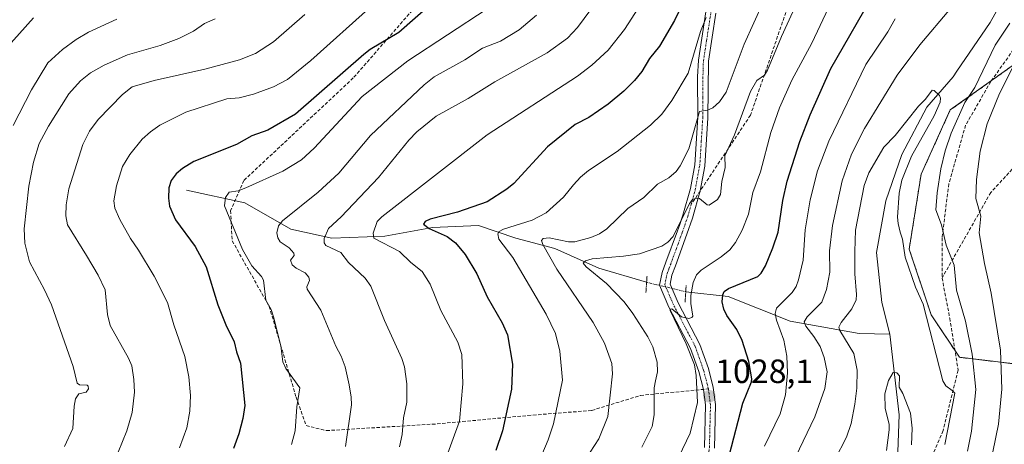
# Model space of a CAD drawing. Units: metres. Extents: x 654580 to 658030, y 4757935 to 4760326.
# Drawn here: x 656621 to 656914, y 4759983 to 4760110 of the extents above; entities that cross this region are included whole.
import ezdxf
from ezdxf.enums import TextEntityAlignment as Align

# ---------------------------------------------------------------- set-up
doc = ezdxf.new("R2010")
doc.units = ezdxf.units.M
doc.header["$MEASUREMENT"] = 0
for name, pattern in [('TRAZO_Y_PUNTO', [1, 0.5, -0.25, 0, -0.25]), ('TRAZOS', [0.75, 0.5, -0.25]), ('TRAZOS2', [0.375, 0.25, -0.125]), ('TRAZOSX2', [1.5, 1, -0.5])]:
    doc.linetypes.add(name, pattern=pattern)
for name, color, linetype, lineweight in [('Arbolado forestal', 92, 'TRAZOS', 0), ('Arbolado forestal CxS', 92, 'Continuous', 0), ('Carátula', 7, 'Continuous', 5), ('Corriente natural lineal', 142, 'Continuous', 13), ('Corriente natural lineal oculto', 19, 'TRAZO_Y_PUNTO', 13), ('Curva de nivel maestra', 36, 'Continuous', 30), ('Curva de nivel normal', 36, 'Continuous', 0), ('Pista no pavimentada', 254, 'Continuous', 13), ('Pista no pavimentada Cxs', 254, 'Continuous', 0), ('Pista pavimentada eje', 135, 'TRAZO_Y_PUNTO', 0), ('Puente lineal', 2, 'TRAZOS2', 0), ('Punto de cota en terreno', 7, 'Continuous', 0), ('Rótulo de punto de cota en terreno', 19, 'Continuous', 0), ('Senda', 19, 'TRAZOSX2', 0)]:
    doc.layers.add(name, color=color, linetype=linetype, lineweight=lineweight)
doc.styles.add('Arial', font='txt', dxfattribs={"height": 0.2})

# ---------------------------------------------------------------- blocks, each defined once
blk = doc.blocks.new('*U153')
at = {"layer": 'Arbolado forestal CxS', "color": 92, "linetype": 'Continuous', "lineweight": 0}
blk.add_polyline3d([(656918.63, 4760097.67, 1019.9), (656897.84, 4760082.83, 1012.01), (656889.17, 4760063.68, 1012.3), (656885.61, 4760041.42, 1010.45), (656892.18, 4760021.8, 1010.47), (656900.58, 4760009.19, 1011.31), (656939.36, 4760004.53, 1034.06)], dxfattribs=at)
blk = doc.blocks.new('*U157')
at = {"layer": 'Curva de nivel normal', "color": 36, "linetype": 'Continuous', "lineweight": 0}
blk.add_polyline3d([(656806.09, 4759982.4, 1035), (656809.18, 4759988.57, 1035), (656809.76, 4759992.08, 1035), (656809.7, 4760000.1, 1035), (656810.08, 4760002.2, 1035), (656810.72, 4760004.89, 1035), (656810.6, 4760007.76, 1035), (656809.31, 4760012.28, 1035), (656807.82, 4760015.26, 1035), (656803.39, 4760022.27, 1035), (656800.8, 4760025.67, 1035), (656795.58, 4760031.17, 1035), (656789.49, 4760036.14, 1035), (656788.65, 4760037.23, 1035), (656789.34, 4760037.96, 1035), (656791.33, 4760038.48, 1035), (656800.62, 4760039.27, 1035), (656805.33, 4760040.04, 1035), (656812.04, 4760042.32, 1035), (656813.79, 4760043.43, 1035), (656815.37, 4760045.15, 1035), (656820.25, 4760054.96, 1035), (656821.15, 4760056.18, 1035), (656822.21, 4760056.58, 1035), (656823.25, 4760056.44, 1035), (656825.47, 4760054.6, 1035), (656826.12, 4760054.46, 1035), (656828.53, 4760056.17, 1035), (656829.51, 4760057.68, 1035), (656829.86, 4760061.58, 1035), (656830.87, 4760065.66, 1035), (656830.8, 4760069.16, 1035), (656833.6, 4760075.48, 1035), (656838.41, 4760088.37, 1035), (656840.29, 4760091.63, 1035), (656842.54, 4760093.16, 1035), (656843.5, 4760094.73, 1035), (656847.64, 4760104.71, 1035), (656853.79, 4760118.24, 1035)], dxfattribs=at)
blk = doc.blocks.new('*U158')
at = {"layer": 'Curva de nivel normal', "color": 36, "linetype": 'Continuous', "lineweight": 0}
blk.add_polyline3d([(656789.42, 4759978.99, 1040), (656793.31, 4759984.9, 1040), (656795.9, 4759991.58, 1040), (656797.33, 4760004.25, 1040), (656797.16, 4760007.3, 1040), (656795, 4760013.43, 1040), (656791.62, 4760019.55, 1040), (656780.76, 4760035.42, 1040), (656776.6, 4760042.76, 1040), (656776.22, 4760043.98, 1040), (656776.73, 4760044.57, 1040), (656778.49, 4760044.73, 1040), (656784.26, 4760043.62, 1040), (656786.08, 4760043.58, 1040), (656790.85, 4760044.84, 1040), (656793.51, 4760046, 1040), (656795.6, 4760047.44, 1040), (656801.89, 4760053.48, 1040), (656806.64, 4760056.8, 1040), (656810.7, 4760060.73, 1040), (656814.1, 4760062.6, 1040), (656816.29, 4760064.5, 1040), (656817.47, 4760066.22, 1040), (656820.02, 4760071.27, 1040), (656823.27, 4760082.41, 1040), (656825.58, 4760082.76, 1040), (656827.21, 4760083.44, 1040), (656829.21, 4760085.23, 1040), (656831.18, 4760088.12, 1040), (656836.47, 4760102.41, 1040), (656842.29, 4760115.13, 1040)], dxfattribs=at)
blk = doc.blocks.new('*U159')
at = {"layer": 'Curva de nivel normal', "color": 36, "linetype": 'Continuous', "lineweight": 0}
blk.add_polyline3d([(656668.49, 4759982.19, 1080), (656670.65, 4759988.14, 1080), (656671.55, 4759993.11, 1080), (656671.75, 4759997.79, 1080), (656671.3, 4760003.35, 1080), (656670.09, 4760009.43, 1080), (656666.83, 4760018.82, 1080), (656664.91, 4760025.5, 1080), (656660.94, 4760033.32, 1080), (656656.33, 4760041.09, 1080), (656653.9, 4760044.52, 1080), (656650.74, 4760050.21, 1080), (656649.24, 4760053.55, 1080), (656648.99, 4760055.78, 1080), (656649.74, 4760060.24, 1080), (656651.51, 4760065.98, 1080), (656653.72, 4760069.62, 1080), (656657.43, 4760074.15, 1080), (656659.87, 4760076.36, 1080), (656662.62, 4760078.29, 1080), (656670.33, 4760082.19, 1080), (656682.6, 4760086.18, 1080), (656686.26, 4760086.48, 1080), (656690.51, 4760087.58, 1080), (656696.51, 4760089.75, 1080), (656700.66, 4760091.91, 1080), (656707.56, 4760097.52, 1080), (656725.75, 4760113.85, 1080)], dxfattribs=at)
blk = doc.blocks.new('*U165')
at = {"layer": 'Curva de nivel normal', "color": 36, "linetype": 'Continuous', "lineweight": 0}
blk.add_polyline3d([(656717.91, 4759982.63, 1065), (656719.68, 4759995.08, 1065), (656719.62, 4759997.27, 1065), (656718.96, 4760001.01, 1065), (656717.77, 4760006.4, 1065), (656716.64, 4760009.5, 1065), (656715.04, 4760012.48, 1065), (656710.5, 4760023.26, 1065), (656706.48, 4760029.46, 1065), (656706.42, 4760030.21, 1065), (656707.15, 4760032.09, 1065), (656707.02, 4760033.05, 1065), (656705.86, 4760034.34, 1065), (656703.19, 4760035.71, 1065), (656702.04, 4760036.72, 1065), (656701.56, 4760038.09, 1065), (656702.6, 4760039.49, 1065), (656702.56, 4760040.23, 1065), (656701.16, 4760041.76, 1065), (656698.42, 4760043.56, 1065), (656697.72, 4760044.81, 1065), (656697.46, 4760046.26, 1065), (656697.98, 4760048.37, 1065), (656699.12, 4760049.86, 1065), (656709.79, 4760058.32, 1065), (656715.88, 4760064, 1065), (656725.3, 4760075.27, 1065), (656741.34, 4760090.35, 1065), (656744.3, 4760092.72, 1065), (656753.43, 4760097.79, 1065), (656758.69, 4760101.27, 1065), (656764.04, 4760103.31, 1065), (656769.59, 4760106.74, 1065), (656774.73, 4760111.04, 1065)], dxfattribs=at)
blk = doc.blocks.new('*U171')
at = {"layer": 'Curva de nivel normal', "color": 36, "linetype": 'Continuous', "lineweight": 0}
blk.add_polyline3d([(656650.27, 4759980.97, 1085), (656652.79, 4759987.33, 1085), (656654.39, 4759992.74, 1085), (656655.06, 4759998.76, 1085), (656654.9, 4760002.58, 1085), (656654.26, 4760006.67, 1085), (656653.35, 4760008.9, 1085), (656647.9, 4760018.64, 1085), (656647.03, 4760021.89, 1085), (656646.34, 4760029.28, 1085), (656644.25, 4760033.64, 1085), (656640.83, 4760039.52, 1085), (656635.14, 4760048.63, 1085), (656634.69, 4760051.36, 1085), (656634.76, 4760054.58, 1085), (656635.54, 4760059.31, 1085), (656639.77, 4760072.55, 1085), (656641.69, 4760076.57, 1085), (656644.27, 4760080, 1085), (656651.5, 4760087.45, 1085), (656654.45, 4760089.68, 1085), (656660.92, 4760091.58, 1085), (656676.01, 4760095.01, 1085), (656686.37, 4760097.78, 1085), (656691.11, 4760099.66, 1085), (656696.51, 4760103.08, 1085), (656705.75, 4760111.23, 1085)], dxfattribs=at)
blk = doc.blocks.new('*U174')
at = {"layer": 'Curva de nivel normal', "color": 36, "linetype": 'Continuous', "lineweight": 0}
blk.add_polyline3d([(656886.26, 4759983.14, 1005), (656886.46, 4759988.05, 1005), (656885.97, 4759992.55, 1005), (656883.72, 4759998.46, 1005), (656882.65, 4760000.32, 1005), (656882.78, 4760003.7, 1005), (656881.95, 4760004.57, 1005), (656880.89, 4760004.62, 1005), (656879.46, 4760002.31, 1005), (656878.39, 4759998.28, 1005), (656878.5, 4759993.99, 1005), (656879.65, 4759989.3, 1005), (656879.68, 4759987.59, 1005), (656878.85, 4759981.39, 1005)], dxfattribs=at)
blk = doc.blocks.new('*U175')
at = {"layer": 'Curva de nivel normal', "color": 36, "linetype": 'Continuous', "lineweight": 0}
blk.add_polyline3d([(656746.81, 4759976.53, 1055), (656751.77, 4759990.13, 1055), (656752.82, 4760001.26, 1055), (656752.46, 4760010.05, 1055), (656751.35, 4760013.66, 1055), (656746.26, 4760023.16, 1055), (656743.06, 4760030.95, 1055), (656740.74, 4760034.78, 1055), (656737.37, 4760037.42, 1055), (656733.99, 4760040.65, 1055), (656726.3, 4760044.68, 1055), (656726.15, 4760046.16, 1055), (656727.33, 4760049.61, 1055), (656728.71, 4760050.98, 1055), (656760.05, 4760075.44, 1055), (656786.9, 4760092.92, 1055), (656791.2, 4760096.16, 1055), (656796, 4760100.65, 1055), (656800.95, 4760106.77, 1055), (656808.1, 4760118.16, 1055)], dxfattribs=at)
blk = doc.blocks.new('*U179')
at = {"layer": 'Curva de nivel normal', "color": 36, "linetype": 'Continuous', "lineweight": 0}
blk.add_polyline3d([(656864.05, 4760118.57, 1030), (656856.62, 4760102.78, 1030), (656850.71, 4760091.74, 1030), (656847.05, 4760083.5, 1030), (656844.42, 4760076.16, 1030), (656841.34, 4760064.43, 1030), (656839.06, 4760058.31, 1030), (656837.78, 4760051.78, 1030), (656835.92, 4760047.09, 1030), (656833.93, 4760043.35, 1030), (656832.2, 4760041.23, 1030), (656829.64, 4760039.11, 1030), (656823.68, 4760035.09, 1030), (656822.37, 4760033.78, 1030), (656821.33, 4760031.51, 1030), (656820.64, 4760027.62, 1030), (656820.61, 4760025.22, 1030), (656821.25, 4760021.47, 1030), (656820.89, 4760021, 1030), (656820.09, 4760020.78, 1030), (656817.9, 4760021.23, 1030), (656815.03, 4760023.58, 1030), (656814.61, 4760023.56, 1030), (656814.51, 4760023.08, 1030), (656819.28, 4760013.19, 1030), (656821.73, 4760006.92, 1030), (656822.26, 4760003.77, 1030), (656822.64, 4759995.71, 1030), (656820.48, 4759986.64, 1030), (656814.75, 4759974.83, 1030)], dxfattribs=at)
blk = doc.blocks.new('*U181')
at = {"layer": 'Curva de nivel normal', "color": 36, "linetype": 'Continuous', "lineweight": 0}
for points in [[(656902.92, 4759981.28, 1015), (656904.13, 4759987.15, 1015), (656905.42, 4759999.57, 1015), (656904.37, 4760010.09, 1015), (656902.36, 4760019.98, 1015), (656899.71, 4760029.23, 1015), (656899.01, 4760036.61, 1015), (656896.66, 4760042.62, 1015), (656895.23, 4760048.62, 1015), (656893.56, 4760053.15, 1015), (656893.93, 4760058.12, 1015), (656895.07, 4760065.35, 1015), (656896.31, 4760070.71, 1015), (656898.06, 4760075.97, 1015), (656902.21, 4760085.08, 1015), (656905.1, 4760089.52, 1015), (656911.19, 4760102.16, 1015), (656915.57, 4760108.7, 1015)], [(656898.03, 4760113.16, 1015), (656888.82, 4760102.22, 1015), (656882.08, 4760093.17, 1015), (656872.3, 4760077.28, 1015), (656868.4, 4760069.66, 1015), (656865.65, 4760061.74, 1015), (656862.78, 4760048.42, 1015), (656861.88, 4760040.85, 1015), (656862, 4760034.5, 1015), (656861.04, 4760029.33, 1015), (656859.62, 4760025.6, 1015), (656855.23, 4760021.23, 1015), (656854.39, 4760019.75, 1015), (656854.85, 4760018.42, 1015), (656857.28, 4760015.42, 1015), (656859.12, 4760012.36, 1015), (656860.34, 4760009.15, 1015), (656861.19, 4760004.86, 1015), (656860.51, 4759999.87, 1015), (656857.51, 4759991.43, 1015), (656851.79, 4759979.49, 1015)]]:
    blk.add_polyline3d(points, dxfattribs=at)
blk = doc.blocks.new('*U187')
at = {"layer": 'Curva de nivel normal', "color": 36, "linetype": 'Continuous', "lineweight": 0}
blk.add_polyline3d([(656776.28, 4759980.13, 1045), (656778.21, 4759984.59, 1045), (656779.78, 4759989.33, 1045), (656782.43, 4760002.43, 1045), (656781.7, 4760011.03, 1045), (656780.33, 4760016.24, 1045), (656777.55, 4760022.06, 1045), (656767.69, 4760038.89, 1045), (656763.55, 4760044.33, 1045), (656763.24, 4760045.99, 1045), (656763.63, 4760046.64, 1045), (656764.88, 4760047.36, 1045), (656773.4, 4760050.04, 1045), (656777.61, 4760052.2, 1045), (656782.73, 4760056.89, 1045), (656785.76, 4760060.59, 1045), (656787.82, 4760062.86, 1045), (656790.19, 4760064.83, 1045), (656798.76, 4760070.47, 1045), (656808.65, 4760078.28, 1045), (656812.05, 4760081.58, 1045), (656815.02, 4760085.69, 1045), (656819.85, 4760093.83, 1045), (656823.52, 4760106.25, 1045), (656825.18, 4760110.34, 1045)], dxfattribs=at)
blk = doc.blocks.new('*U188')
at = {"layer": 'Curva de nivel normal', "color": 36, "linetype": 'Continuous', "lineweight": 0}
blk.add_polyline3d([(656634.25, 4759982.61, 1090), (656636.76, 4759988.01, 1090), (656637.14, 4759994.59, 1090), (656637.55, 4759996.8, 1090), (656638.57, 4759998.28, 1090), (656640.68, 4759998.8, 1090), (656641.44, 4759999.85, 1090), (656641.36, 4760000.57, 1090), (656640.99, 4760000.94, 1090), (656638.73, 4760001.03, 1090), (656638.09, 4760001.47, 1090), (656636.81, 4760006.42, 1090), (656630.42, 4760024.78, 1090), (656628.33, 4760029.32, 1090), (656623.83, 4760037.62, 1090), (656622.45, 4760043.19, 1090), (656622.28, 4760047.42, 1090), (656623.64, 4760060.1, 1090), (656625.04, 4760067.33, 1090), (656626.7, 4760072.84, 1090), (656629.5, 4760078.03, 1090), (656635.57, 4760087.69, 1090), (656639.03, 4760091.5, 1090), (656642.04, 4760093.88, 1090), (656646.12, 4760096.19, 1090), (656653, 4760099.23, 1090), (656662.77, 4760102.07, 1090), (656668.28, 4760104.16, 1090), (656672.62, 4760106.28, 1090), (656675.95, 4760108.62, 1090), (656679.14, 4760109.98, 1090)], dxfattribs=at)
blk = doc.blocks.new('*U192')
at = {"layer": 'Curva de nivel normal', "color": 36, "linetype": 'Continuous', "lineweight": 0}
blk.add_polyline3d([(656896.19, 4759983.2, 1010), (656899.16, 4759998.47, 1010), (656898.44, 4759999.35, 1010), (656896.48, 4760000.68, 1010), (656895.67, 4760002.17, 1010), (656889.79, 4760024.97, 1010), (656887.5, 4760030.07, 1010), (656884.37, 4760039.02, 1010), (656883.58, 4760044.36, 1010), (656882.95, 4760046.44, 1010), (656882.29, 4760049.02, 1010), (656882.17, 4760050.91, 1010), (656882.62, 4760058.03, 1010), (656883.44, 4760061.91, 1010), (656886.31, 4760069.07, 1010), (656893.05, 4760081.05, 1010), (656894.82, 4760085.21, 1010), (656894.9, 4760086.34, 1010), (656894.61, 4760087.13, 1010), (656893.09, 4760088.63, 1010), (656892.5, 4760088.74, 1010), (656890.43, 4760086.04, 1010), (656888.34, 4760084.02, 1010), (656881.45, 4760075.24, 1010), (656878.1, 4760071.77, 1010), (656873.6, 4760064.09, 1010), (656872.21, 4760060.36, 1010), (656869.6, 4760047.01, 1010), (656869.46, 4760040.73, 1010), (656869.4, 4760034.05, 1010), (656869.98, 4760027.93, 1010), (656869.8, 4760026.26, 1010), (656868.59, 4760023.58, 1010), (656865.41, 4760019.52, 1010), (656864.71, 4760018.12, 1010), (656865, 4760017.18, 1010), (656869.19, 4760010.37, 1010), (656870.12, 4760005.35, 1010), (656870.04, 4760000, 1010), (656869.49, 4759995.21, 1010), (656868.36, 4759989.51, 1010), (656866.94, 4759985.36, 1010), (656863.49, 4759978.67, 1010)], dxfattribs=at)
blk = doc.blocks.new('*U193')
at = {"layer": 'Curva de nivel normal', "color": 36, "linetype": 'Continuous', "lineweight": 0}
blk.add_polyline3d([(656649.85, 4760109.86, 1095), (656641.42, 4760106.04, 1095), (656637.74, 4760103.82, 1095), (656633.64, 4760100.88, 1095), (656629.35, 4760096.84, 1095), (656624.48, 4760088.84, 1095), (656618.97, 4760078.26, 1095)], dxfattribs=at)
blk = doc.blocks.new('*U200')
at = {"layer": 'Curva de nivel normal', "color": 36, "linetype": 'Continuous', "lineweight": 0}
blk.add_polyline3d([(656701.78, 4759983.27, 1070), (656702.95, 4759987.29, 1070), (656703.37, 4759994.43, 1070), (656704.28, 4760000.12, 1070), (656700.15, 4760005.83, 1070), (656699.2, 4760007.8, 1070), (656698.62, 4760012.58, 1070), (656696.48, 4760021.2, 1070), (656695.76, 4760023.45, 1070), (656694.19, 4760026.19, 1070), (656693.44, 4760032.13, 1070), (656692.91, 4760033.27, 1070), (656689.97, 4760036.38, 1070), (656687.28, 4760041.32, 1070), (656681.84, 4760054.3, 1070), (656682.14, 4760056.73, 1070), (656683.27, 4760058.41, 1070), (656685.98, 4760058.79, 1070), (656688.25, 4760059.66, 1070), (656699.27, 4760064.6, 1070), (656704.77, 4760068.01, 1070), (656708.56, 4760071.46, 1070), (656722.82, 4760086.89, 1070), (656736.44, 4760097.5, 1070), (656760.05, 4760112.93, 1070)], dxfattribs=at)
blk = doc.blocks.new('*U203')
at = {"layer": 'Curva de nivel normal', "color": 36, "linetype": 'Continuous', "lineweight": 0}
blk.add_polyline3d([(656733.99, 4759982.53, 1060), (656734.7, 4759986.18, 1060), (656735.16, 4759991.18, 1060), (656736.18, 4759995.85, 1060), (656736.17, 4760001.28, 1060), (656735.43, 4760006.33, 1060), (656734.68, 4760008.83, 1060), (656729.51, 4760020.19, 1060), (656725.39, 4760030.4, 1060), (656723.73, 4760032.71, 1060), (656718.8, 4760037.4, 1060), (656716.45, 4760040.39, 1060), (656712.01, 4760042.51, 1060), (656711.53, 4760043.26, 1060), (656711.53, 4760044.53, 1060), (656712.82, 4760047.54, 1060), (656716.62, 4760051.02, 1060), (656727.68, 4760062.7, 1060), (656736.76, 4760073.82, 1060), (656739.1, 4760076.29, 1060), (656744.91, 4760080.99, 1060), (656754.39, 4760086.23, 1060), (656762.32, 4760091.24, 1060), (656777.9, 4760099.86, 1060), (656783.9, 4760104.26, 1060), (656786.9, 4760107.42, 1060), (656790.84, 4760112.75, 1060)], dxfattribs=at)
blk = doc.blocks.new('*U228')
at = {"layer": 'Curva de nivel maestra', "color": 36, "linetype": 'Continuous', "lineweight": 30}
blk.add_polyline3d([(656744.26, 4760115.12, 1075), (656733.78, 4760105.91, 1075), (656725.25, 4760100.8, 1075), (656723.35, 4760099.32, 1075), (656703.05, 4760081.55, 1075), (656694.73, 4760076.86, 1075), (656689.97, 4760075.13, 1075), (656685.43, 4760072.52, 1075), (656672.71, 4760067.47, 1075), (656669.34, 4760065.41, 1075), (656667.5, 4760063.85, 1075), (656666.02, 4760061.8, 1075), (656665.35, 4760059.65, 1075), (656665.18, 4760056.58, 1075), (656665.53, 4760054.23, 1075), (656667.31, 4760050.12, 1075), (656673.13, 4760042.19, 1075), (656676.47, 4760036.09, 1075), (656679.87, 4760024.85, 1075), (656682.24, 4760018.84, 1075), (656684.74, 4760013.79, 1075), (656685.41, 4760010.77, 1075), (656686.64, 4760007.4, 1075), (656687.89, 4759994.84, 1075), (656687.38, 4759990.96, 1075), (656686.19, 4759986.41, 1075), (656684.55, 4759982.02, 1075)], dxfattribs=at)
blk = doc.blocks.new('*U231')
at = {"layer": 'Curva de nivel maestra', "color": 36, "linetype": 'Continuous', "lineweight": 30}
blk.add_polyline3d([(656625.03, 4760110.29, 1100), (656614.96, 4760099.1, 1100)], dxfattribs=at)
blk = doc.blocks.new('*U232')
at = {"layer": 'Curva de nivel maestra', "color": 36, "linetype": 'Continuous', "lineweight": 30}
blk.add_polyline3d([(656832.03, 4759979.83, 1025), (656836.12, 4759995.57, 1025), (656838.71, 4760001.91, 1025), (656838.82, 4760002.79, 1025), (656837.88, 4760007.9, 1025), (656835.92, 4760014.22, 1025), (656834.33, 4760017.43, 1025), (656831.39, 4760021.68, 1025), (656830.47, 4760023.51, 1025), (656830.01, 4760025.68, 1025), (656830.15, 4760027.82, 1025), (656830.58, 4760028.77, 1025), (656831.83, 4760029.67, 1025), (656840.55, 4760033.25, 1025), (656841.6, 4760034.29, 1025), (656842.85, 4760036.46, 1025), (656845.08, 4760041.78, 1025), (656846.61, 4760046.44, 1025), (656847.99, 4760055.92, 1025), (656849.33, 4760061.66, 1025), (656853.11, 4760073.48, 1025), (656856.18, 4760081.37, 1025), (656862.26, 4760095.19, 1025), (656875.84, 4760118.91, 1025)], dxfattribs=at)
blk = doc.blocks.new('*U237')
at = {"layer": 'Curva de nivel maestra', "color": 36, "linetype": 'Continuous', "lineweight": 30}
blk.add_polyline3d([(656819.32, 4760116.94, 1050), (656815.83, 4760109.5, 1050), (656811.29, 4760101.88, 1050), (656808.39, 4760098.2, 1050), (656806.03, 4760094.27, 1050), (656803.84, 4760091.65, 1050), (656800.67, 4760088.48, 1050), (656796.05, 4760084.61, 1050), (656790.29, 4760080.6, 1050), (656786.24, 4760078.54, 1050), (656777.96, 4760071.9, 1050), (656767.95, 4760060.97, 1050), (656765.94, 4760059.23, 1050), (656760.05, 4760055.45, 1050), (656751.24, 4760052.42, 1050), (656743.09, 4760050.3, 1050), (656741.63, 4760049.64, 1050), (656741.12, 4760048.83, 1050), (656742.78, 4760047.58, 1050), (656748.17, 4760045.14, 1050), (656750.61, 4760043.3, 1050), (656753.5, 4760039.81, 1050), (656756.98, 4760034.09, 1050), (656760.05, 4760027.24, 1050), (656764.53, 4760019.42, 1050), (656766.06, 4760015.89, 1050), (656767.57, 4760007.16, 1050), (656767.27, 4759999.71, 1050), (656764.64, 4759987.27, 1050), (656762.65, 4759981.4, 1050)], dxfattribs=at)
blk = doc.blocks.new('5PATER')
at = {"layer": 'Carátula', "linetype": 'Continuous', "lineweight": 5}
h = blk.add_hatch(color=250, dxfattribs=at)
edge = h.paths.add_edge_path()
edge.add_ellipse((0, 0.01), major_axis=(-1.33, -1.34), ratio=0.999422, start_angle=0, end_angle=360)
blk = doc.blocks.new('*U240')
at = {"layer": 'Pista no pavimentada Cxs', "color": 254, "linetype": 'Continuous', "lineweight": 0}
for points in [[(656824.6701, 4759982.3301, 1026.7295), (656824.9901, 4759994.9901, 1028.4612), (656824.3701, 4759999.6301, 1029.1612), (656822.9801, 4760004.9501, 1029.5376), (656820.5601, 4760011.8101, 1029.7755), (656814.1201, 4760024.1601, 1030.2901), (656811.3201, 4760030.6601, 1030.3589), (656812.1301, 4760034.4601, 1030.5619), (656813.2501, 4760037.4901, 1031.1944), (656816.6801, 4760046.8701, 1034.4068), (656817.2301, 4760048.4701, 1035.2497), (656818.2801, 4760051.5401, 1035.5401), (656820.5201, 4760059.4401, 1036.2281), (656821.8101, 4760066.5001, 1037.3159), (656822.7001, 4760080.6801, 1040.2856), (656822.6601, 4760092.6901, 1043.2539), (656822.9101, 4760097.6701, 1044.191), (656825.1401, 4760112.1101, 1045.7061)], [(656828.1201, 4760111.7101, 1044.742), (656825.8901, 4760097.3701, 1042.9407), (656825.7001, 4760080.5001, 1039.8322), (656824.7901, 4760066.1301, 1036.8842), (656823.4401, 4760058.7601, 1035.5416), (656821.1401, 4760050.6301, 1033.9155), (656819.5001, 4760045.8701, 1033.2971), (656816.0701, 4760036.4501, 1031.3928), (656815.0101, 4760033.6201, 1030.8582), (656814.4601, 4760030.9801, 1030.6212), (656816.8401, 4760025.4401, 1030.1361), (656823.3201, 4760013.0101, 1029.0738), (656825.8601, 4760005.8301, 1028.7492), (656827.3101, 4760000.2201, 1028.0144), (656827.9901, 4759995.1501, 1027.3148), (656827.6701, 4759982.1101, 1025.4593)]]:
    blk.add_polyline3d(points, dxfattribs=at)

msp = doc.modelspace()

# ---------------------------------------------------------------- linework, layer by layer
at = {"layer": 'Arbolado forestal', "color": 92, "linetype": 'TRAZOS', "lineweight": 0}
msp.add_polyline3d([(656939.36, 4760004.54, 1034.06), (656900.58, 4760009.19, 1011.31), (656899.24, 4760011.2, 1011.88), (656892.18, 4760021.8, 1010.47), (656885.61, 4760041.42, 1010.45), (656889.17, 4760063.68, 1012.3), (656897.84, 4760082.83, 1012.01), (656910.1, 4760091.58, 1016.92), (656918.63, 4760097.67, 1019.9)], dxfattribs=at)
msp.add_polyline3d([(656939.36, 4760004.54, 1034.06), (656900.58, 4760009.19, 1011.31), (656899.24, 4760011.2, 1011.88), (656892.18, 4760021.8, 1010.47), (656885.61, 4760041.42, 1010.45), (656889.17, 4760063.68, 1012.3), (656897.84, 4760082.83, 1012.01), (656910.1, 4760091.58, 1016.92), (656918.63, 4760097.67, 1019.9)], dxfattribs=at)
at = {"layer": 'Arbolado forestal CxS', "color": 92, "linetype": 'Continuous', "lineweight": 0}
msp.add_polyline3d([(656939.36, 4760004.53, 1034.06), (656900.58, 4760009.19, 1011.31), (656892.18, 4760021.8, 1010.47), (656885.61, 4760041.42, 1010.45), (656889.17, 4760063.68, 1012.3), (656897.84, 4760082.83, 1012.01), (656918.63, 4760097.67, 1019.9)], dxfattribs=at)
at = {"layer": 'Corriente natural lineal', "color": 142, "linetype": 'Continuous', "lineweight": 13}
for points in [[(656916.04, 4760120.27, 1012.85), (656909.75, 4760108.86, 1012.44), (656899.84, 4760094.35, 1010.33), (656898.73, 4760092.74, 1010.38), (656890.87, 4760083.69, 1009.63), (656883.39, 4760069.53, 1009.27), (656878.67, 4760055.76, 1008.46), (656875.92, 4760040.42, 1007.25), (656877.49, 4760025.47, 1006.19), (656879.85, 4760016.03, 1005.56)], [(656670.57, 4760058.92, 1073.33), (656687.95, 4760055.23, 1068.68), (656701.65, 4760047.33, 1063.68), (656713.77, 4760044.7, 1059.02), (656729.57, 4760045.22, 1054.22), (656743.79, 4760047.86, 1049.47), (656757.49, 4760048.39, 1046.27), (656768.55, 4760044.7, 1043.4), (656780.14, 4760041.54, 1039.35), (656793.31, 4760035.74, 1034.34), (656807.48, 4760031.53, 1030.76)], [(656819.13, 4760028.72, 1029.51), (656831.76, 4760027.32, 1024.48), (656850.19, 4760019.94, 1017.45), (656870.74, 4760016.25, 1008.22), (656879.85, 4760016.03, 1005.56)], [(656879.85, 4760016.03, 1005.56), (656882.61, 4759992.04, 1004.36), (656882.21, 4759981.02, 1004.07), (656879.07, 4759971.58, 1003.67), (656868.45, 4759960.57, 1000.19), (656863.33, 4759953.88, 999.28), (656860.58, 4759942.87, 998.47), (656854.28, 4759924.77, 997.97), (656848.38, 4759912.58, 997.2), (656846.42, 4759898.81, 996.52), (656845.63, 4759881.5, 995.65), (656848.38, 4759865.37, 995.46), (656854.28, 4759851.21, 994.93), (656860.18, 4759843.74, 994.61), (656868.45, 4759839.41, 993.87), (656878.28, 4759829.58, 993.91), (656887.72, 4759814.63, 993.33), (656892.44, 4759805.58, 992.58), (656892.83, 4759798.5, 992.57), (656884.57, 4759787.49, 991.42), (656867.66, 4759763.49, 990.58), (656860.41, 4759752, 990.16), (656859.78, 4759751.13, 990.14)]]:
    msp.add_polyline3d(points, dxfattribs=at)
at = {"layer": 'Corriente natural lineal oculto', "color": 19, "linetype": 'TRAZO_Y_PUNTO', "lineweight": 13}
msp.add_polyline3d([(656807.48, 4760031.53, 1030.76), (656807.5, 4760031.52, 1030.76), (656819.13, 4760028.72, 1029.51)], dxfattribs=at)
at = {"layer": 'Curva de nivel normal', "color": 36, "linetype": 'Continuous', "lineweight": 0}
for points in [[(656881.48, 4760110, 1020), (656879.23, 4760106.1, 1020), (656872.68, 4760096.33, 1020), (656861.66, 4760073.52, 1020), (656858.33, 4760064.73, 1020), (656856.11, 4760056.09, 1020), (656854.66, 4760047.16, 1020), (656854.08, 4760038.1, 1020), (656852.72, 4760032.21, 1020), (656852.02, 4760030.32, 1020), (656850.79, 4760028.45, 1020), (656846.18, 4760023.84, 1020), (656845.78, 4760022.21, 1020), (656846.11, 4760020.29, 1020), (656848.35, 4760014.31, 1020), (656849.22, 4760009.54, 1020), (656849.36, 4760004.58, 1020), (656848.82, 4759997.98, 1020), (656847.24, 4759992.33, 1020), (656842.56, 4759982.74, 1020)], [(656920.47, 4759922.18, 1020), (656913.23, 4759922.77, 1020), (656909.42, 4759923.84, 1020), (656905.33, 4759929.31, 1020), (656904.06, 4759932.17, 1020), (656903.84, 4759940.71, 1020), (656904.33, 4759947.11, 1020), (656905.67, 4759961.41, 1020), (656906.98, 4759967.93, 1020), (656910.52, 4759981.02, 1020), (656912.23, 4759989.3, 1020), (656913.23, 4759999.68, 1020), (656912.82, 4760011.27, 1020), (656910.05, 4760028.24, 1020), (656908.02, 4760037.12, 1020), (656906.48, 4760046.25, 1020), (656906.93, 4760051.22, 1020), (656905.49, 4760056.43, 1020), (656905.6, 4760062.14, 1020), (656906.78, 4760070.58, 1020), (656908.85, 4760078.73, 1020), (656912.48, 4760087.79, 1020), (656916.26, 4760095.2, 1020)]]:
    msp.add_polyline3d(points, dxfattribs=at)
at = {"layer": 'Pista no pavimentada', "color": 254, "linetype": 'Continuous', "lineweight": 13}
for points in [[(656824.67, 4759982.33, 1026.73), (656824.99, 4759994.99, 1028.46), (656824.37, 4759999.63, 1029.16), (656822.98, 4760004.95, 1029.54), (656820.56, 4760011.81, 1029.78), (656814.12, 4760024.16, 1030.29), (656811.32, 4760030.66, 1030.36), (656812.13, 4760034.46, 1030.56), (656813.25, 4760037.49, 1031.19), (656816.68, 4760046.87, 1034.41), (656817.23, 4760048.47, 1035.25), (656818.28, 4760051.54, 1035.54), (656820.52, 4760059.44, 1036.23), (656821.81, 4760066.5, 1037.32), (656822.7, 4760080.68, 1040.29), (656822.66, 4760092.69, 1043.25), (656822.91, 4760097.67, 1044.19), (656825.14, 4760112.11, 1045.71)], [(656828.12, 4760111.71, 1044.74), (656825.89, 4760097.37, 1042.94), (656825.7, 4760080.5, 1039.83), (656824.79, 4760066.13, 1036.88), (656823.44, 4760058.76, 1035.54), (656821.14, 4760050.63, 1033.92), (656819.5, 4760045.87, 1033.3), (656816.07, 4760036.45, 1031.39), (656815.01, 4760033.62, 1030.86), (656814.46, 4760030.98, 1030.62), (656816.84, 4760025.44, 1030.14), (656823.32, 4760013.01, 1029.07), (656825.86, 4760005.83, 1028.75), (656827.31, 4760000.22, 1028.01), (656827.99, 4759995.15, 1027.31), (656827.67, 4759982.11, 1025.46)]]:
    msp.add_polyline3d(points, dxfattribs=at)
at = {"layer": 'Pista pavimentada eje', "color": 135, "linetype": 'TRAZO_Y_PUNTO', "lineweight": 0}
for points in [[(656820.73, 4760054.67, 1034.82), (656821.98, 4760059.1, 1035.58), (656823.3, 4760066.32, 1037.1), (656823.76, 4760073.5, 1038.5), (656824.2, 4760080.59, 1040.06), (656824.18, 4760086.6, 1041.34), (656824.28, 4760095.03, 1043.17), (656824.4, 4760097.52, 1043.56), (656825.31, 4760103.42, 1044.08), (656826.63, 4760111.91, 1044.71)], [(656825.86, 4759999.77, 1028.46), (656825.84, 4759999.93, 1028.48), (656825.12, 4760002.73, 1028.91), (656824.42, 4760005.39, 1029.11), (656823.21, 4760008.82, 1029.13), (656821.94, 4760012.41, 1029.16), (656815.48, 4760024.8, 1030.19), (656814.29, 4760027.57, 1030.43), (656812.89, 4760030.82, 1030.46), (656813.3, 4760032.72, 1030.56), (656813.57, 4760034.04, 1030.71), (656814.13, 4760035.56, 1031.01), (656814.66, 4760036.97, 1031.29), (656816.38, 4760041.66, 1032.04), (656818.09, 4760046.37, 1033.78), (656819.19, 4760049.55, 1034.67), (656819.71, 4760051.09, 1034.7), (656820.73, 4760054.67, 1034.82)], [(656816.85, 4759957.8, 1021.59), (656823.42, 4759972.33, 1024.89), (656825.33, 4759977.48, 1025.43), (656825.63, 4759978.74, 1025.49), (656825.89, 4759979.82, 1025.55), (656826.04, 4759981.1, 1025.69), (656826.17, 4759982.22, 1025.8), (656826.33, 4759988.55, 1026.72), (656826.49, 4759995.07, 1027.63), (656825.86, 4759999.77, 1028.46)]]:
    msp.add_polyline3d(points, dxfattribs=at)
at = {"layer": 'Puente lineal', "color": 2, "linetype": 'TRAZOS2', "lineweight": 0}
for points in [[(656807.6, 4760033.38, 1053.38), (656807.48, 4760031.52, 1053.27), (656807.28, 4760028.41, 1054.54)], [(656819.25, 4760030.58, 1045.27), (656818.94, 4760025.6, 1044.46)]]:
    msp.add_polyline3d(points, dxfattribs=at)
at = {"layer": 'Senda', "color": 19, "linetype": 'TRAZOSX2', "lineweight": 0}
for points in [[(656930.58, 4760302.42, 1029.11), (656932.9, 4760291.8, 1029.18), (656939.4, 4760278.3, 1028.6), (656951.9, 4760266.8, 1029.17), (656953.9, 4760258.8, 1027.62), (656952.9, 4760240.8, 1026.42), (656949.4, 4760212.8, 1023.17), (656949.4, 4760199.3, 1022.4), (656950.4, 4760191.8, 1021.61), (656950.9, 4760187.8, 1021.36), (656948.9, 4760181.8, 1021.44), (656943.4, 4760173.8, 1021.41), (656936.4, 4760150.8, 1019.86), (656926.9, 4760120.8, 1018.47), (656918.4, 4760103.3, 1018.16), (656909.9, 4760091.3, 1016.92), (656902.4, 4760078.3, 1016.18), (656897.4, 4760060.8, 1016.07), (656895.4, 4760044.8, 1014.67), (656895.4, 4760032.8, 1013.35)], [(656788.3, 4760299.17, 1084.63), (656785.68, 4760276.36, 1082.66), (656780.68, 4760258.36, 1081.88), (656767.18, 4760235.36, 1077.73), (656755.18, 4760212.36, 1077.8), (656755.18, 4760197.86, 1077.85), (656760.18, 4760184.86, 1076.68), (656761.18, 4760155.86, 1076.39), (656747.68, 4760123.86, 1076.35), (656720.18, 4760092.36, 1073.49), (656687.68, 4760061.86, 1070.55), (656683.68, 4760052.86, 1069.42), (656684.18, 4760043.86, 1070.1), (656695.18, 4760024.36, 1069.6), (656703.18, 4759997.36, 1069.91), (656706.18, 4759988.86, 1068.93), (656712.18, 4759987.36, 1066.88), (656745.18, 4759989.36, 1056.63), (656772.18, 4759991.86, 1047.45), (656791.18, 4759993.36, 1041.33), (656805.68, 4759997.86, 1036.17), (656825.86, 4759999.77, 1028.46)], [(656868.1, 4760300.99, 1042.89), (656868.1, 4760300.99, 1042.89), (656870.9, 4760285.8, 1042.52), (656877.4, 4760259.3, 1041.54), (656880.9, 4760229.8, 1041.24), (656879.9, 4760218.8, 1040.67), (656873.9, 4760210.8, 1039.4), (656867.4, 4760204.8, 1038.56), (656865.4, 4760196.8, 1039.21), (656866.4, 4760178.3, 1040.31), (656859.9, 4760152.8, 1039.49), (656849.4, 4760113.3, 1035.83), (656838.4, 4760081.3, 1033.48), (656820.73, 4760054.67, 1034.82)], [(657098.9, 4760279.8, 1092.87), (657089.9, 4760267.8, 1089.61), (657081.4, 4760254.8, 1086), (657076.9, 4760232.8, 1083.03), (657072.9, 4760192.8, 1074.32), (657069.4, 4760171.8, 1072.11), (657062.9, 4760161.3, 1071.02), (657040.4, 4760142.8, 1066.49), (657017.9, 4760134.8, 1060.96), (657008.4, 4760127.8, 1058.35), (656986.9, 4760118.3, 1050.18), (656959.4, 4760101.8, 1039.99), (656937.9, 4760090.3, 1031.61), (656928.9, 4760082.3, 1029.08), (656922.4, 4760071.8, 1027.35), (656909.9, 4760058.3, 1021.47), (656895.4, 4760032.8, 1013.35)], [(656895.4, 4760032.8, 1013.35), (656897.68, 4760020.86, 1012.93), (656900.18, 4760005.36, 1011), (656895.68, 4759987.36, 1009.22), (656886.18, 4759965.36, 1007.63), (656877.18, 4759951.36, 1006.91), (656869.68, 4759923.36, 1004.76), (656863.68, 4759897.86, 1003.39), (656862.68, 4759884.36, 1001.66), (656867.18, 4759872.36, 1000.51), (656873.68, 4759863.11, 999.37)]]:
    msp.add_polyline3d(points, dxfattribs=at)

# ---------------------------------------------------------------- block references
at = {"layer": 'Arbolado forestal CxS', "color": 92, "linetype": 'Continuous', "lineweight": 0}
msp.add_blockref('*U153', (0, 0), dxfattribs=at)
at = {"layer": 'Curva de nivel maestra', "color": 36, "linetype": 'Continuous', "lineweight": 30}
for name in ['*U231', '*U228', '*U237', '*U232']:
    msp.add_blockref(name, (0, 0), dxfattribs=at)
at = {"layer": 'Curva de nivel normal', "color": 36, "linetype": 'Continuous', "lineweight": 0}
for name in ['*U193', '*U188', '*U171', '*U159', '*U200', '*U165', '*U203', '*U175', '*U187', '*U158', '*U157', '*U179', '*U181', '*U192', '*U174']:
    msp.add_blockref(name, (0, 0), dxfattribs=at)
at = {"layer": 'Pista no pavimentada Cxs', "color": 254, "linetype": 'Continuous', "lineweight": 0}
msp.add_blockref('*U240', (0, 0), dxfattribs=at)
at = {"layer": 'Punto de cota en terreno', "linetype": 'Continuous', "lineweight": 0}
msp.add_blockref('5PATER', (656826.15, 4759997.58, 1028.1), dxfattribs=at)

# ---------------------------------------------------------------- texts
at = {"layer": 'Rótulo de punto de cota en terreno', "color": 19, "linetype": 'Continuous', "lineweight": 0, "style": 'Arial'}
msp.add_text('1028,1', height=7, dxfattribs=at).set_placement((656827.91, 4759999.34), align=Align.BOTTOM_LEFT)

doc.saveas('drawing.dxf')
